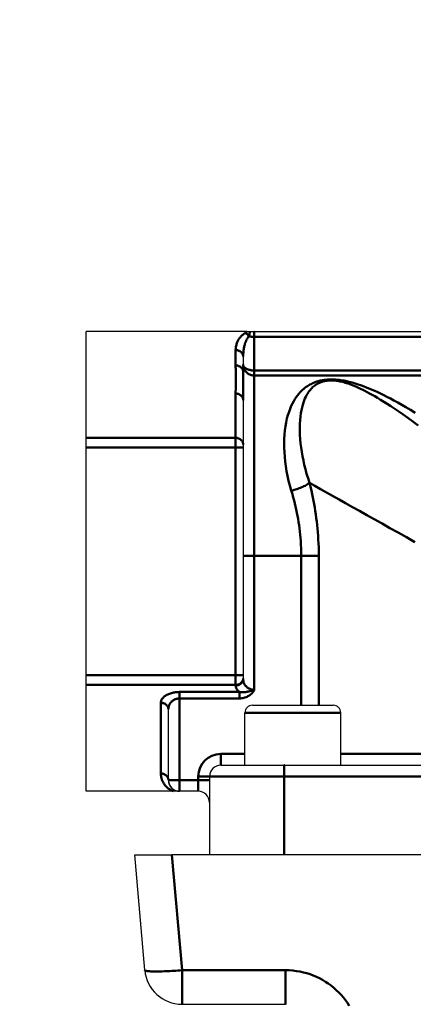
# Model space of a CAD drawing. Units: millimetres. Extents: x 5698 to 8978, y -366 to 3226.
# Drawn here: x 6128 to 6181, y 2472 to 2604 of the extents above; entities that cross this region are included whole.
import ezdxf

# ---------------------------------------------------------------- set-up
doc = ezdxf.new("R2010")
doc.units = ezdxf.units.MM
doc.header["$LTSCALE"] = 10
doc.layers.get('0').update_dxf_attribs({"linetype": 'CONTINUOUS'})
doc.layers.get('Defpoints').update_dxf_attribs({"linetype": 'CONTINUOUS'})
doc.layers.add('02_ACHSEN', color=7, linetype='CONTINUOUS')
doc.layers.add('AM_0 ( Kontur 0.5 )', color=7, linetype='CONTINUOUS', lineweight=50)
doc.layers.add('AM_5 ( Bemassung)', color=3, linetype='CONTINUOUS', lineweight=25)
doc.styles.get("Standard").update_dxf_attribs({"font": 'ARIALUNI.TTF'})
doc.dimstyles.new('BENUTZERDEFINIERTE NORM$0', dxfattribs={"dimtxt": 3.5, "dimasz": 2.5, "dimexe": 1, "dimexo": 0, "dimgap": 1.5, "dimtad": 1, "dimdsep": 46, "dimtxsty": 'Standard', "dimcen": 0, "dimclrd": 256, "dimclre": 256, "dimclrt": 6, "dimadec": 0, "dimazin": 2, "dimtp": 0.1, "dimtm": 0.1, "dimtfac": 0.71, "dimtmove": 0, "dimatfit": 3, "dimfxl": 1, "dimlwd": -1, "dimlwe": -1, "dimarcsym": 0})

# ---------------------------------------------------------------- blocks, each defined once
blk = doc.blocks.new('*D34')
at = {"layer": 'AM_5 ( Bemassung)', "transparency": 16777216}
for p, q in [((6401.44, 2757.42), (5958.07, 2757.42)), ((5968.07, 1292.42), (5968.07, 2707.42)), ((6683.25, 1242.42), (5958.07, 1242.42))]:
    blk.add_line(p, q, dxfattribs=at)
for points in [[(5959.74, 2707.42), (5976.4, 2707.42), (5968.07, 2757.42)], [(5959.74, 1292.42), (5976.4, 1292.42), (5968.07, 1242.42)]]:
    blk.add_solid(points, dxfattribs=at)
at = {"layer": 'Defpoints', "color": 0, "transparency": 16777216}
for p in [(5968.07, 2757.42), (6401.44, 2757.42), (6683.25, 1242.42)]:
    blk.add_point(p, dxfattribs=at)
at = {"layer": 'AM_5 ( Bemassung)', "color": 6, "transparency": 16777216, "insert": (5922.41, 1999.92), "char_height": 60, "attachment_point": 5, "rotation": 90}
blk.add_mtext('1515', dxfattribs=at)
blk = doc.blocks.new('*D36')
at = {"layer": 'AM_5 ( Bemassung)', "transparency": 16777216}
for p, q in [((6510.11, 2918.47), (5773.39, 2918.47)), ((5783.39, 2868.47), (5783.39, 1292.42)), ((6695.05, 1242.42), (5773.39, 1242.42))]:
    blk.add_line(p, q, dxfattribs=at)
for points in [[(5775.06, 2868.47), (5791.73, 2868.47), (5783.39, 2918.47)], [(5775.06, 1292.42), (5791.73, 1292.42), (5783.39, 1242.42)]]:
    blk.add_solid(points, dxfattribs=at)
at = {"layer": 'Defpoints', "color": 0, "transparency": 16777216}
for p in [(6510.11, 2918.47), (5783.39, 1242.42), (6695.05, 1242.42)]:
    blk.add_point(p, dxfattribs=at)
at = {"layer": 'AM_5 ( Bemassung)', "color": 6, "transparency": 16777216, "insert": (5737.74, 2082.07), "char_height": 60, "attachment_point": 5, "rotation": 90}
blk.add_mtext('1676', dxfattribs=at)

msp = doc.modelspace()

# ---------------------------------------------------------------- linework, layer by layer
at = {"color": 7, "linetype": 'Continuous'}
for p, q in [((6137.36, 2547.87), (6137.36, 2562.1)), ((6158.84, 2562.1), (6137.36, 2562.1)), ((6158.84, 2562.1), (6159.24, 2562.1)), ((6159.24, 2562.1), (6159.86, 2562.1)), ((6159.86, 2562.1), (6192.86, 2562.1)), ((6158.36, 2558.75), (6158.36, 2557.67)), ((6158.36, 2558.75), (6158.36, 2557.67)), ((6158.36, 2557.67), (6158.36, 2556.7)), ((6158.36, 2557.67), (6158.36, 2556.7)), ((6158.36, 2552.93), (6158.36, 2547)), ((6137.36, 2546.57), (6137.36, 2547.87)), ((6158.36, 2547), (6158.36, 2546.57)), ((6137.36, 2516.12), (6137.36, 2546.57)), ((6158.36, 2546.57), (6158.36, 2516.12)), ((6158.36, 2546.57), (6158.36, 2516.12)), ((6137.36, 2514.82), (6137.36, 2516.12)), ((6158.36, 2516.12), (6158.36, 2515.69)), ((6158.36, 2515.69), (6158.36, 2515.6)), ((6158.36, 2515.69), (6158.36, 2515.6)), ((6137.36, 2500.58), (6137.36, 2514.82)), ((6148.36, 2502.08), (6148.36, 2511.56)), ((6159.61, 2512.09), (6161.43, 2512.09)), ((6161.43, 2512.09), (6163.22, 2512.09)), ((6163.22, 2512.09), (6166.81, 2512.09)), ((6166.81, 2512.09), (6168.6, 2512.09)), ((6168.6, 2512.09), (6170.42, 2512.09)), ((6155.36, 2504.08), (6163.86, 2504.08)), ((6163.86, 2504.08), (6238.89, 2504.08)), ((6163.86, 2504.08), (6238.89, 2504.08)), ((6153.86, 2502.58), (6153.86, 2492.08)), ((6149.05, 2500.58), (6137.36, 2500.58)), ((6149.86, 2500.58), (6149.05, 2500.58)), ((6152.36, 2500.58), (6149.86, 2500.58)), ((6152.36, 2500.58), (6149.86, 2500.58)), ((6145.21, 2476.64), (6143.86, 2492.08)), ((6143.86, 2492.08), (6148.84, 2492.08)), ((6145.21, 2476.64), (6143.86, 2492.08)), ((6262.42, 2492.08), (6148.84, 2492.08)), ((6164.03, 2472.07), (6150.19, 2472.07)), ((6164.03, 2472.07), (6150.19, 2472.07))]:
    msp.add_line(p, q, dxfattribs=at)
msp.add_lwpolyline([(6158.36, 2516.12), (6158.36, 2516.08), (6158.36, 2516.03), (6158.36, 2515.99), (6158.36, 2515.95), (6158.36, 2515.91), (6158.36, 2515.87), (6158.36, 2515.83), (6158.36, 2515.8), (6158.36, 2515.77), (6158.36, 2515.74), (6158.36, 2515.71), (6158.36, 2515.69)], dxfattribs=at)
for centre, radius, start, end in [((6159.61, 2511.09), 1, 90, 180), ((6159.61, 2511.09), 1, 90, 180), ((6170.42, 2511.09), 1, 0, 90), ((6170.42, 2511.09), 1, 0, 90), ((6155.36, 2502.58), 1.5, 90, 180), ((6155.36, 2502.58), 1.5, 90, 180), ((6149.86, 2502.08), 1.5, 180, 183.7355), ((6149.86, 2502.08), 1.5, 180, 270), ((6149.86, 2502.08), 1.5, 180, 182.3084), ((6149.86, 2502.08), 1.5, 182.3084, 184.0273), ((6149.86, 2502.08), 1.5, 183.7355, 266.0575), ((6149.86, 2502.08), 1.5, 184.0273, 266.0462), ((6149.86, 2502.08), 1.5, 266.0575, 270), ((6152.36, 2499.08), 1.5, 0, 90), ((6152.36, 2499.08), 1.5, 0, 90), ((6150.19, 2477.08), 5, 185, 270)]:
    msp.add_arc(centre, radius, start, end, dxfattribs=at)
at = {"layer": '02_ACHSEN', "color": 7, "linetype": 'Continuous'}
for p, q in [((6158.61, 2504.08), (6158.61, 2511.09)), ((6158.61, 2504.08), (6158.61, 2511.09)), ((6171.42, 2504.08), (6171.42, 2511.09)), ((6171.42, 2504.08), (6171.42, 2511.09))]:
    msp.add_line(p, q, dxfattribs=at)
at = {"layer": 'AM_0 ( Kontur 0.5 )'}
for p, q in [((6159.86, 2561.39), (6159.86, 2556.89)), ((6159.86, 2561.39), (6192.86, 2561.39)), ((6157.36, 2559.62), (6157.36, 2557.57)), ((6159.86, 2556.89), (6194.91, 2556.89)), ((6159.86, 2556.22), (6194.91, 2556.22)), ((6157.36, 2553.8), (6157.36, 2547.87)), ((6137.36, 2547.87), (6157.36, 2547.87)), ((6137.36, 2546.57), (6157.36, 2546.57)), ((6157.36, 2546.57), (6157.36, 2516.12)), ((6159.86, 2532.09), (6159.86, 2514.16)), ((6166.14, 2532.09), (6159.86, 2532.09)), ((6166.14, 2512.09), (6166.14, 2532.09)), ((6168.49, 2512.09), (6168.49, 2532.09)), ((6137.36, 2516.12), (6157.36, 2516.12)), ((6158.36, 2515.69), (6158.36, 2515.62)), ((6137.36, 2514.82), (6157.36, 2514.82)), ((6157.36, 2514.82), (6157.36, 2514.73)), ((6149.86, 2513.87), (6157.86, 2513.87)), ((6149.86, 2502.08), (6149.86, 2513)), ((6149.86, 2513), (6157.86, 2513)), ((6147.36, 2502.95), (6147.36, 2512.42)), ((6155.36, 2505.58), (6158.61, 2505.58)), ((6152.36, 2502.08), (6152.36, 2502.58)), ((6163.86, 2502.58), (6238.89, 2502.58)), ((6163.86, 2502.58), (6163.86, 2492.08)), ((6152.36, 2502.08), (6149.86, 2502.08)), ((6150.19, 2476.64), (6148.84, 2492.08)), ((6164.03, 2476.64), (6150.19, 2476.64))]:
    msp.add_line(p, q, dxfattribs=at)
for points in [[(6158.64, 2561.9), (6158.55, 2561.84), (6158.46, 2561.78), (6158.39, 2561.73), (6158.31, 2561.67), (6158.25, 2561.61), (6158.18, 2561.55), (6158.12, 2561.49), (6158.06, 2561.43), (6158.01, 2561.37), (6157.95, 2561.31), (6157.9, 2561.24), (6157.85, 2561.17), (6157.8, 2561.1), (6157.75, 2561.02), (6157.71, 2560.94), (6157.66, 2560.85), (6157.61, 2560.76), (6157.57, 2560.66), (6157.53, 2560.56), (6157.49, 2560.45), (6157.46, 2560.33), (6157.43, 2560.2), (6157.4, 2560.07), (6157.38, 2559.93), (6157.37, 2559.78), (6157.36, 2559.62)], [(6159.13, 2561.49), (6159.07, 2561.42), (6159.02, 2561.35), (6158.98, 2561.28), (6158.93, 2561.21), (6158.89, 2561.14), (6158.85, 2561.07), (6158.82, 2561), (6158.78, 2560.93), (6158.75, 2560.85), (6158.72, 2560.78), (6158.69, 2560.7), (6158.66, 2560.61), (6158.63, 2560.53), (6158.6, 2560.44), (6158.57, 2560.34), (6158.54, 2560.23), (6158.51, 2560.12), (6158.49, 2560), (6158.46, 2559.88), (6158.44, 2559.74), (6158.42, 2559.6), (6158.4, 2559.45), (6158.39, 2559.29), (6158.37, 2559.12), (6158.37, 2558.94), (6158.36, 2558.75)], [(6158.84, 2562.1), (6158.84, 2562.09), (6158.83, 2562.07), (6158.83, 2562.05), (6158.82, 2562.03), (6158.8, 2562.01), (6158.78, 2561.99), (6158.75, 2561.97), (6158.72, 2561.95), (6158.68, 2561.92), (6158.64, 2561.9)], [(6159.13, 2561.49), (6159.08, 2561.55), (6159.02, 2561.62), (6158.96, 2561.68), (6158.9, 2561.73), (6158.84, 2561.78), (6158.77, 2561.83), (6158.71, 2561.87), (6158.64, 2561.9)], [(6159.24, 2562.1), (6159.25, 2562.07), (6159.25, 2562.04), (6159.25, 2562), (6159.25, 2561.96), (6159.24, 2561.92), (6159.23, 2561.87), (6159.23, 2561.81), (6159.21, 2561.75), (6159.2, 2561.69), (6159.18, 2561.63), (6159.15, 2561.56), (6159.13, 2561.49)], [(6159.13, 2561.49), (6159.21, 2561.46), (6159.3, 2561.44), (6159.39, 2561.42), (6159.48, 2561.41), (6159.58, 2561.4), (6159.67, 2561.39), (6159.77, 2561.39), (6159.86, 2561.39)], [(6159.86, 2562.1), (6159.86, 2562.1), (6159.86, 2562.09), (6159.86, 2562.07), (6159.86, 2562.04), (6159.86, 2562), (6159.86, 2561.96), (6159.86, 2561.91), (6159.86, 2561.85), (6159.86, 2561.79), (6159.86, 2561.72), (6159.86, 2561.64), (6159.86, 2561.56), (6159.86, 2561.48), (6159.86, 2561.39)], [(6158.36, 2558.75), (6158.36, 2558.83), (6158.35, 2558.9), (6158.33, 2558.98), (6158.3, 2559.05), (6158.27, 2559.12), (6158.23, 2559.18), (6158.18, 2559.25), (6158.13, 2559.31), (6158.07, 2559.36), (6158.01, 2559.41), (6157.94, 2559.46), (6157.86, 2559.5), (6157.79, 2559.54), (6157.7, 2559.57), (6157.62, 2559.59), (6157.54, 2559.6), (6157.45, 2559.61), (6157.36, 2559.62)], [(6157.36, 2557.57), (6157.36, 2557.34), (6157.37, 2557.12), (6157.37, 2556.9), (6157.37, 2556.67), (6157.37, 2556.45), (6157.37, 2556.23), (6157.38, 2556.01), (6157.38, 2555.78), (6157.38, 2555.56), (6157.38, 2555.33), (6157.37, 2555.1), (6157.37, 2554.86), (6157.37, 2554.62), (6157.37, 2554.36), (6157.36, 2554.09), (6157.36, 2553.8)], [(6158.36, 2556.7), (6158.36, 2556.78), (6158.35, 2556.85), (6158.33, 2556.93), (6158.3, 2557), (6158.27, 2557.07), (6158.23, 2557.14), (6158.18, 2557.2), (6158.13, 2557.26), (6158.07, 2557.31), (6158.01, 2557.37), (6157.94, 2557.41), (6157.86, 2557.45), (6157.79, 2557.49), (6157.7, 2557.52), (6157.62, 2557.54), (6157.54, 2557.56), (6157.45, 2557.57), (6157.36, 2557.57)], [(6158.36, 2557.67), (6158.37, 2557.57), (6158.38, 2557.46), (6158.4, 2557.36), (6158.42, 2557.26), (6158.46, 2557.16), (6158.5, 2557.07), (6158.55, 2556.98), (6158.6, 2556.89), (6158.66, 2556.8), (6158.73, 2556.72), (6158.8, 2556.65), (6158.88, 2556.58), (6158.96, 2556.51), (6159.05, 2556.45), (6159.14, 2556.4), (6159.24, 2556.35), (6159.34, 2556.31), (6159.44, 2556.28), (6159.54, 2556.26), (6159.65, 2556.24), (6159.76, 2556.23), (6159.86, 2556.22)], [(6158.36, 2557.67), (6158.37, 2557.61), (6158.38, 2557.56), (6158.4, 2557.5), (6158.42, 2557.45), (6158.46, 2557.4), (6158.5, 2557.35), (6158.55, 2557.3), (6158.6, 2557.25), (6158.66, 2557.2), (6158.73, 2557.16), (6158.8, 2557.12), (6158.88, 2557.08), (6158.96, 2557.04), (6159.05, 2557.01), (6159.14, 2556.98), (6159.24, 2556.96), (6159.34, 2556.94), (6159.44, 2556.92), (6159.54, 2556.91), (6159.65, 2556.9), (6159.76, 2556.89), (6159.86, 2556.89)], [(6158.36, 2556.7), (6158.36, 2556.5), (6158.36, 2556.3), (6158.37, 2556.09), (6158.37, 2555.88), (6158.37, 2555.67), (6158.37, 2555.45), (6158.37, 2555.23), (6158.37, 2555.01), (6158.37, 2554.78), (6158.37, 2554.55), (6158.37, 2554.32), (6158.37, 2554.07), (6158.37, 2553.81), (6158.37, 2553.54), (6158.36, 2553.24), (6158.36, 2552.93)], [(6159.86, 2556.89), (6159.86, 2556.81), (6159.86, 2556.73), (6159.86, 2556.66), (6159.86, 2556.59), (6159.86, 2556.53), (6159.86, 2556.47), (6159.86, 2556.42), (6159.86, 2556.37), (6159.86, 2556.32), (6159.86, 2556.28), (6159.86, 2556.25), (6159.86, 2556.22)], [(6159.86, 2556.22), (6159.86, 2555.97), (6159.86, 2555.68), (6159.86, 2555.37), (6159.86, 2555.02), (6159.86, 2554.64), (6159.86, 2554.24), (6159.86, 2553.8), (6159.86, 2553.34), (6159.86, 2552.84), (6159.86, 2552.32), (6159.86, 2551.78), (6159.86, 2551.21), (6159.86, 2550.61), (6159.86, 2549.99), (6159.86, 2549.34), (6159.86, 2548.68), (6159.86, 2547.99), (6159.86, 2547.28), (6159.86, 2546.55), (6159.86, 2545.8), (6159.86, 2545.03), (6159.86, 2544.25), (6159.86, 2543.45), (6159.86, 2542.63), (6159.86, 2541.8), (6159.86, 2540.96), (6159.86, 2540.11), (6159.86, 2539.24), (6159.86, 2538.37), (6159.86, 2537.49), (6159.86, 2536.6), (6159.86, 2535.71), (6159.86, 2534.81), (6159.86, 2533.9), (6159.86, 2533), (6159.86, 2532.09)], [(6164.81, 2540.81), (6164.62, 2541.48), (6164.45, 2542.14), (6164.31, 2542.79), (6164.18, 2543.43), (6164.08, 2544.07), (6163.99, 2544.71), (6163.93, 2545.33), (6163.88, 2545.95), (6163.86, 2546.56), (6163.85, 2547.15), (6163.86, 2547.74), (6163.9, 2548.31), (6163.95, 2548.87), (6164.03, 2549.42), (6164.12, 2549.95), (6164.23, 2550.45), (6164.36, 2550.93), (6164.5, 2551.37), (6164.65, 2551.78), (6164.81, 2552.15), (6164.97, 2552.48), (6165.13, 2552.78), (6165.3, 2553.06), (6165.46, 2553.31), (6165.63, 2553.54), (6165.8, 2553.75), (6165.97, 2553.94), (6166.13, 2554.12), (6166.3, 2554.28), (6166.47, 2554.43), (6166.63, 2554.56), (6166.8, 2554.69), (6166.96, 2554.8), (6167.13, 2554.9), (6167.29, 2555), (6167.45, 2555.08), (6167.61, 2555.16), (6167.76, 2555.23), (6167.92, 2555.29), (6168.08, 2555.35), (6168.23, 2555.4), (6168.38, 2555.45), (6168.53, 2555.49), (6168.68, 2555.53), (6168.83, 2555.56), (6168.97, 2555.59), (6169.11, 2555.61), (6169.25, 2555.63), (6169.38, 2555.65), (6169.52, 2555.66), (6169.65, 2555.67), (6169.79, 2555.68), (6169.92, 2555.68), (6170.07, 2555.69), (6170.21, 2555.69), (6170.36, 2555.69), (6170.51, 2555.68), (6170.67, 2555.67), (6170.84, 2555.66), (6171.02, 2555.64), (6171.21, 2555.62), (6171.41, 2555.6), (6171.61, 2555.57), (6171.82, 2555.53), (6172.04, 2555.49), (6172.26, 2555.44), (6172.49, 2555.39), (6172.73, 2555.33), (6172.97, 2555.27), (6173.23, 2555.2), (6173.49, 2555.12), (6173.76, 2555.03), (6174.05, 2554.93), (6174.34, 2554.83), (6174.65, 2554.71), (6174.97, 2554.59), (6175.3, 2554.45), (6175.64, 2554.31), (6176, 2554.15), (6176.37, 2553.98), (6176.76, 2553.79), (6177.17, 2553.59), (6177.6, 2553.37), (6178.06, 2553.13), (6178.54, 2552.88), (6179.04, 2552.6), (6179.58, 2552.29), (6180.14, 2551.96), (6180.74, 2551.61), (6181.38, 2551.22)], [(6167.25, 2541.85), (6167.05, 2542.47), (6166.86, 2543.08), (6166.7, 2543.68), (6166.55, 2544.27), (6166.42, 2544.86), (6166.3, 2545.44), (6166.21, 2546.02), (6166.12, 2546.59), (6166.06, 2547.14), (6166, 2547.69), (6165.97, 2548.23), (6165.95, 2548.76), (6165.95, 2549.27), (6165.96, 2549.77), (6165.99, 2550.26), (6166.04, 2550.73), (6166.1, 2551.17), (6166.17, 2551.57), (6166.26, 2551.95), (6166.35, 2552.29), (6166.44, 2552.6), (6166.54, 2552.88), (6166.64, 2553.13), (6166.75, 2553.36), (6166.86, 2553.58), (6166.97, 2553.77), (6167.08, 2553.95), (6167.2, 2554.11), (6167.31, 2554.26), (6167.43, 2554.4), (6167.54, 2554.52), (6167.66, 2554.64), (6167.78, 2554.74), (6167.89, 2554.84), (6168.01, 2554.92), (6168.12, 2555), (6168.24, 2555.08), (6168.35, 2555.14), (6168.47, 2555.2), (6168.58, 2555.25), (6168.69, 2555.3), (6168.81, 2555.34), (6168.92, 2555.38), (6169.03, 2555.42), (6169.14, 2555.45), (6169.25, 2555.47), (6169.35, 2555.49), (6169.46, 2555.51), (6169.56, 2555.52), (6169.66, 2555.54), (6169.77, 2555.55), (6169.87, 2555.55), (6169.98, 2555.56), (6170.09, 2555.56), (6170.2, 2555.56), (6170.32, 2555.56), (6170.44, 2555.55), (6170.56, 2555.54), (6170.7, 2555.53), (6170.84, 2555.51), (6170.99, 2555.49), (6171.15, 2555.47), (6171.31, 2555.43), (6171.48, 2555.4), (6171.65, 2555.36), (6171.83, 2555.31), (6172.02, 2555.26), (6172.21, 2555.2), (6172.41, 2555.13), (6172.62, 2555.06), (6172.84, 2554.98), (6173.07, 2554.89), (6173.3, 2554.8), (6173.55, 2554.69), (6173.81, 2554.58), (6174.08, 2554.45), (6174.36, 2554.31), (6174.65, 2554.17), (6174.96, 2554.01), (6175.28, 2553.83), (6175.62, 2553.64), (6175.98, 2553.44), (6176.36, 2553.21), (6176.76, 2552.97), (6177.19, 2552.7), (6177.65, 2552.42), (6178.13, 2552.1), (6178.64, 2551.76), (6179.19, 2551.39), (6179.78, 2550.98), (6180.4, 2550.55), (6181.07, 2550.07), (6181.79, 2549.54)], [(6158.36, 2552.93), (6158.36, 2553.01), (6158.35, 2553.08), (6158.33, 2553.16), (6158.3, 2553.23), (6158.27, 2553.3), (6158.23, 2553.37), (6158.18, 2553.43), (6158.13, 2553.49), (6158.07, 2553.55), (6158.01, 2553.6), (6157.94, 2553.64), (6157.86, 2553.68), (6157.79, 2553.72), (6157.7, 2553.75), (6157.62, 2553.77), (6157.54, 2553.79), (6157.45, 2553.8), (6157.36, 2553.8)], [(6158.36, 2547), (6158.36, 2547.07), (6158.35, 2547.14), (6158.34, 2547.2), (6158.31, 2547.27), (6158.29, 2547.33), (6158.25, 2547.39), (6158.22, 2547.45), (6158.17, 2547.51), (6158.12, 2547.56), (6158.07, 2547.61), (6158.01, 2547.66), (6157.95, 2547.7), (6157.89, 2547.74), (6157.82, 2547.77), (6157.75, 2547.8), (6157.67, 2547.82), (6157.6, 2547.84), (6157.52, 2547.86), (6157.44, 2547.86), (6157.36, 2547.87)], [(6157.36, 2547.87), (6157.36, 2547.81), (6157.36, 2547.74), (6157.36, 2547.67), (6157.36, 2547.59), (6157.36, 2547.5), (6157.36, 2547.41), (6157.36, 2547.32), (6157.36, 2547.22), (6157.36, 2547.12), (6157.36, 2547.01), (6157.36, 2546.9), (6157.36, 2546.79), (6157.36, 2546.68), (6157.36, 2546.57)], [(6158.36, 2546.57), (6158.36, 2546.57), (6158.35, 2546.57), (6158.34, 2546.57), (6158.31, 2546.57), (6158.29, 2546.57), (6158.25, 2546.57), (6158.22, 2546.57), (6158.17, 2546.57), (6158.12, 2546.57), (6158.07, 2546.57), (6158.01, 2546.57), (6157.95, 2546.57), (6157.89, 2546.57), (6157.82, 2546.57), (6157.75, 2546.57), (6157.67, 2546.57), (6157.6, 2546.57), (6157.52, 2546.57), (6157.44, 2546.57), (6157.36, 2546.57)], [(6167.25, 2541.85), (6167.15, 2541.78), (6167.03, 2541.7), (6166.91, 2541.62), (6166.78, 2541.55), (6166.65, 2541.47), (6166.5, 2541.4), (6166.35, 2541.33), (6166.2, 2541.26), (6166.04, 2541.19), (6165.87, 2541.13), (6165.7, 2541.07), (6165.53, 2541.01), (6165.35, 2540.95), (6165.17, 2540.9), (6164.99, 2540.85), (6164.81, 2540.81)], [(6168.49, 2532.09), (6168.48, 2532.67), (6168.47, 2533.23), (6168.45, 2533.76), (6168.42, 2534.27), (6168.39, 2534.77), (6168.36, 2535.25), (6168.31, 2535.73), (6168.26, 2536.21), (6168.21, 2536.68), (6168.15, 2537.15), (6168.09, 2537.62), (6168.01, 2538.09), (6167.94, 2538.55), (6167.86, 2539.01), (6167.78, 2539.46), (6167.69, 2539.91), (6167.59, 2540.36), (6167.49, 2540.83), (6167.38, 2541.33), (6167.25, 2541.85)], [(6181.34, 2533.93), (6180.21, 2534.57), (6179.09, 2535.19), (6178, 2535.81), (6176.95, 2536.4), (6175.91, 2536.98), (6174.91, 2537.55), (6173.94, 2538.09), (6172.99, 2538.62), (6172.08, 2539.14), (6171.2, 2539.63), (6170.34, 2540.11), (6169.52, 2540.58), (6168.73, 2541.02), (6167.97, 2541.45), (6167.25, 2541.85)], [(6166.14, 2532.09), (6166.13, 2532.61), (6166.12, 2533.11), (6166.1, 2533.58), (6166.07, 2534.03), (6166.04, 2534.48), (6166, 2534.91), (6165.95, 2535.34), (6165.9, 2535.77), (6165.84, 2536.19), (6165.78, 2536.61), (6165.71, 2537.03), (6165.63, 2537.45), (6165.55, 2537.86), (6165.46, 2538.27), (6165.38, 2538.67), (6165.28, 2539.07), (6165.18, 2539.48), (6165.07, 2539.9), (6164.95, 2540.34), (6164.81, 2540.81)], [(6158.36, 2532.09), (6158.37, 2532.09), (6158.38, 2532.09), (6158.4, 2532.09), (6158.42, 2532.09), (6158.46, 2532.09), (6158.5, 2532.09), (6158.55, 2532.09), (6158.6, 2532.09), (6158.66, 2532.09), (6158.73, 2532.09), (6158.8, 2532.09), (6158.88, 2532.09), (6158.96, 2532.09), (6159.05, 2532.09), (6159.14, 2532.09), (6159.24, 2532.09), (6159.34, 2532.09), (6159.44, 2532.09), (6159.54, 2532.09), (6159.65, 2532.09), (6159.76, 2532.09), (6159.86, 2532.09)], [(6168.49, 2532.09), (6168.36, 2532.09), (6168.23, 2532.09), (6168.09, 2532.09), (6167.94, 2532.09), (6167.78, 2532.09), (6167.61, 2532.09), (6167.44, 2532.09), (6167.27, 2532.09), (6167.08, 2532.09), (6166.9, 2532.09), (6166.71, 2532.09), (6166.52, 2532.09), (6166.33, 2532.09), (6166.14, 2532.09)], [(6158.36, 2516.12), (6158.36, 2516.12), (6158.35, 2516.12), (6158.34, 2516.12), (6158.31, 2516.12), (6158.29, 2516.12), (6158.25, 2516.12), (6158.22, 2516.12), (6158.17, 2516.12), (6158.12, 2516.12), (6158.07, 2516.12), (6158.01, 2516.12), (6157.95, 2516.12), (6157.89, 2516.12), (6157.82, 2516.12), (6157.75, 2516.12), (6157.67, 2516.12), (6157.6, 2516.12), (6157.52, 2516.12), (6157.44, 2516.12), (6157.36, 2516.12)], [(6157.36, 2516.12), (6157.36, 2516.01), (6157.36, 2515.9), (6157.36, 2515.79), (6157.36, 2515.68), (6157.36, 2515.57), (6157.36, 2515.47), (6157.36, 2515.37), (6157.36, 2515.27), (6157.36, 2515.18), (6157.36, 2515.1), (6157.36, 2515.02), (6157.36, 2514.95), (6157.36, 2514.88), (6157.36, 2514.82)], [(6158.36, 2515.62), (6158.35, 2515.55), (6158.34, 2515.48), (6158.31, 2515.42), (6158.29, 2515.35), (6158.25, 2515.29), (6158.22, 2515.23), (6158.17, 2515.18), (6158.12, 2515.12), (6158.07, 2515.07), (6158.01, 2515.03), (6157.95, 2514.98), (6157.89, 2514.95), (6157.82, 2514.91), (6157.75, 2514.89), (6157.67, 2514.86), (6157.6, 2514.84), (6157.52, 2514.83), (6157.44, 2514.82), (6157.36, 2514.82)], [(6158.36, 2515.6), (6158.36, 2515.52), (6158.35, 2515.45), (6158.33, 2515.38), (6158.3, 2515.3), (6158.27, 2515.23), (6158.23, 2515.17), (6158.18, 2515.1), (6158.13, 2515.04), (6158.07, 2514.99), (6158.01, 2514.94), (6157.94, 2514.89), (6157.86, 2514.85), (6157.79, 2514.81), (6157.7, 2514.79), (6157.62, 2514.76), (6157.54, 2514.75), (6157.45, 2514.74), (6157.36, 2514.73)], [(6158.36, 2515.6), (6158.37, 2515.51), (6158.37, 2515.43), (6158.39, 2515.35), (6158.4, 2515.27), (6158.43, 2515.19), (6158.45, 2515.11), (6158.48, 2515.03), (6158.52, 2514.96), (6158.56, 2514.89), (6158.6, 2514.82), (6158.65, 2514.75), (6158.7, 2514.69), (6158.75, 2514.63), (6158.8, 2514.58), (6158.86, 2514.53), (6158.92, 2514.48), (6158.98, 2514.43), (6159.04, 2514.39), (6159.11, 2514.35), (6159.17, 2514.32), (6159.24, 2514.29), (6159.31, 2514.26), (6159.38, 2514.23), (6159.45, 2514.21), (6159.52, 2514.19), (6159.59, 2514.18), (6159.66, 2514.17), (6159.73, 2514.16), (6159.8, 2514.16), (6159.86, 2514.16)], [(6157.36, 2514.73), (6157.37, 2514.65), (6157.38, 2514.57), (6157.4, 2514.49), (6157.42, 2514.42), (6157.46, 2514.34), (6157.5, 2514.27), (6157.54, 2514.19), (6157.6, 2514.12), (6157.65, 2514.06), (6157.72, 2513.99), (6157.79, 2513.93), (6157.86, 2513.87)], [(6157.86, 2513.87), (6157.95, 2513.85), (6158.05, 2513.84), (6158.14, 2513.84), (6158.23, 2513.83), (6158.32, 2513.83), (6158.42, 2513.84), (6158.51, 2513.84), (6158.61, 2513.85), (6158.71, 2513.86), (6158.8, 2513.88), (6158.9, 2513.9), (6159, 2513.92), (6159.11, 2513.94), (6159.21, 2513.97), (6159.31, 2513.99), (6159.42, 2514.02), (6159.53, 2514.05), (6159.64, 2514.09), (6159.75, 2514.12), (6159.86, 2514.16)], [(6157.86, 2513), (6158.02, 2513.01), (6158.17, 2513.02), (6158.32, 2513.04), (6158.47, 2513.08), (6158.61, 2513.12), (6158.75, 2513.17), (6158.88, 2513.22), (6159.01, 2513.29), (6159.13, 2513.36), (6159.25, 2513.44), (6159.36, 2513.52), (6159.46, 2513.61), (6159.55, 2513.7), (6159.63, 2513.8), (6159.7, 2513.89), (6159.77, 2513.98), (6159.82, 2514.07), (6159.86, 2514.16)], [(6147.36, 2512.42), (6147.37, 2512.52), (6147.38, 2512.62), (6147.41, 2512.71), (6147.45, 2512.8), (6147.49, 2512.89), (6147.55, 2512.98), (6147.62, 2513.06), (6147.69, 2513.14), (6147.77, 2513.22), (6147.86, 2513.29), (6147.96, 2513.36), (6148.06, 2513.43), (6148.17, 2513.49), (6148.28, 2513.54), (6148.39, 2513.59), (6148.51, 2513.64), (6148.64, 2513.68), (6148.77, 2513.72), (6148.9, 2513.76), (6149.03, 2513.78), (6149.16, 2513.81), (6149.3, 2513.83), (6149.44, 2513.85), (6149.58, 2513.86), (6149.72, 2513.86), (6149.86, 2513.87)], [(6148.36, 2511.56), (6148.36, 2511.65), (6148.37, 2511.75), (6148.39, 2511.84), (6148.41, 2511.93), (6148.44, 2512.02), (6148.47, 2512.11), (6148.51, 2512.19), (6148.56, 2512.28), (6148.61, 2512.35), (6148.66, 2512.43), (6148.72, 2512.49), (6148.78, 2512.56), (6148.84, 2512.62), (6148.91, 2512.67), (6148.98, 2512.73), (6149.05, 2512.77), (6149.13, 2512.82), (6149.2, 2512.85), (6149.28, 2512.89), (6149.36, 2512.92), (6149.44, 2512.94), (6149.52, 2512.96), (6149.61, 2512.98), (6149.69, 2512.99), (6149.78, 2513), (6149.86, 2513)], [(6149.86, 2513), (6149.86, 2513.09), (6149.86, 2513.17), (6149.86, 2513.26), (6149.86, 2513.34), (6149.86, 2513.42), (6149.86, 2513.5), (6149.86, 2513.57), (6149.86, 2513.64), (6149.86, 2513.71), (6149.86, 2513.77), (6149.86, 2513.82), (6149.86, 2513.87)], [(6157.86, 2513), (6157.86, 2513.09), (6157.86, 2513.17), (6157.86, 2513.26), (6157.86, 2513.34), (6157.86, 2513.42), (6157.86, 2513.5), (6157.86, 2513.57), (6157.86, 2513.64), (6157.86, 2513.71), (6157.86, 2513.77), (6157.86, 2513.82), (6157.86, 2513.87)], [(6148.36, 2511.56), (6148.36, 2511.63), (6148.34, 2511.71), (6148.33, 2511.78), (6148.3, 2511.85), (6148.27, 2511.92), (6148.23, 2511.99), (6148.18, 2512.05), (6148.13, 2512.11), (6148.07, 2512.17), (6148, 2512.22), (6147.93, 2512.27), (6147.86, 2512.31), (6147.78, 2512.34), (6147.7, 2512.37), (6147.62, 2512.39), (6147.53, 2512.41), (6147.45, 2512.42), (6147.36, 2512.42)], [(6158.61, 2511.09), (6158.62, 2511.09), (6158.65, 2511.09), (6158.69, 2511.09), (6158.75, 2511.09), (6158.83, 2511.09), (6158.93, 2511.09), (6159.04, 2511.09), (6159.17, 2511.09), (6159.31, 2511.09), (6159.47, 2511.09), (6159.65, 2511.09), (6159.84, 2511.09), (6160.04, 2511.09), (6160.26, 2511.09), (6160.49, 2511.09), (6160.73, 2511.09), (6160.99, 2511.09), (6161.25, 2511.09), (6161.53, 2511.09), (6161.81, 2511.09), (6162.11, 2511.09), (6162.41, 2511.09), (6162.72, 2511.09), (6163.04, 2511.09), (6163.36, 2511.09), (6163.68, 2511.09), (6164.01, 2511.09), (6164.35, 2511.09), (6164.68, 2511.09), (6165.02, 2511.09), (6165.35, 2511.09), (6165.68, 2511.09), (6166.02, 2511.09), (6166.35, 2511.09), (6166.67, 2511.09), (6166.99, 2511.09), (6167.31, 2511.09), (6167.62, 2511.09), (6167.92, 2511.09), (6168.22, 2511.09), (6168.5, 2511.09), (6168.78, 2511.09), (6169.04, 2511.09), (6169.3, 2511.09), (6169.54, 2511.09), (6169.77, 2511.09), (6169.99, 2511.09), (6170.19, 2511.09), (6170.38, 2511.09), (6170.56, 2511.09), (6170.72, 2511.09), (6170.86, 2511.09), (6170.99, 2511.09), (6171.1, 2511.09), (6171.2, 2511.09), (6171.28, 2511.09), (6171.34, 2511.09), (6171.38, 2511.09), (6171.41, 2511.09), (6171.42, 2511.09)], [(6155.36, 2504.08), (6155.36, 2504.09), (6155.36, 2504.1), (6155.36, 2504.12), (6155.36, 2504.15), (6155.36, 2504.18), (6155.36, 2504.22), (6155.36, 2504.27), (6155.36, 2504.32), (6155.36, 2504.38), (6155.36, 2504.45), (6155.36, 2504.52), (6155.36, 2504.6), (6155.36, 2504.69), (6155.36, 2504.77), (6155.36, 2504.87), (6155.36, 2504.96), (6155.36, 2505.06), (6155.36, 2505.16), (6155.36, 2505.27), (6155.36, 2505.37), (6155.36, 2505.48), (6155.36, 2505.58)], [(6171.42, 2505.58), (6172.19, 2505.58), (6173.2, 2505.58), (6174.24, 2505.58), (6175.31, 2505.58), (6176.4, 2505.58), (6177.52, 2505.58), (6178.67, 2505.58), (6179.84, 2505.58), (6181.04, 2505.58), (6182.26, 2505.58)], [(6163.86, 2504.08), (6163.86, 2504.08), (6163.86, 2504.07), (6163.86, 2504.05), (6163.86, 2504.02), (6163.86, 2503.99), (6163.86, 2503.95), (6163.86, 2503.9), (6163.86, 2503.85), (6163.86, 2503.79), (6163.86, 2503.72), (6163.86, 2503.64), (6163.86, 2503.57), (6163.86, 2503.48), (6163.86, 2503.4), (6163.86, 2503.3), (6163.86, 2503.21), (6163.86, 2503.11), (6163.86, 2503.01), (6163.86, 2502.9), (6163.86, 2502.8), (6163.86, 2502.69), (6163.86, 2502.58)], [(6148.36, 2502.08), (6148.36, 2502.16), (6148.34, 2502.23), (6148.33, 2502.31), (6148.3, 2502.38), (6148.27, 2502.45), (6148.23, 2502.52), (6148.18, 2502.58), (6148.13, 2502.64), (6148.07, 2502.7), (6148, 2502.75), (6147.93, 2502.79), (6147.86, 2502.83), (6147.78, 2502.87), (6147.7, 2502.9), (6147.62, 2502.92), (6147.53, 2502.94), (6147.45, 2502.95), (6147.36, 2502.95)], [(6149.05, 2500.58), (6148.95, 2500.62), (6148.86, 2500.66), (6148.76, 2500.7), (6148.67, 2500.75), (6148.59, 2500.8), (6148.5, 2500.85), (6148.43, 2500.9), (6148.35, 2500.95), (6148.29, 2501.01), (6148.22, 2501.06), (6148.16, 2501.12), (6148.1, 2501.17), (6148.05, 2501.23), (6147.99, 2501.29), (6147.94, 2501.35), (6147.88, 2501.42), (6147.83, 2501.49), (6147.78, 2501.56), (6147.73, 2501.63), (6147.69, 2501.71), (6147.64, 2501.79), (6147.6, 2501.87), (6147.57, 2501.95), (6147.53, 2502.04), (6147.5, 2502.12), (6147.47, 2502.2), (6147.45, 2502.28), (6147.43, 2502.37), (6147.41, 2502.45), (6147.39, 2502.54), (6147.38, 2502.64), (6147.37, 2502.74), (6147.36, 2502.84), (6147.36, 2502.95)], [(6153.86, 2502.58), (6153.86, 2502.58), (6153.85, 2502.58), (6153.83, 2502.58), (6153.8, 2502.58), (6153.77, 2502.58), (6153.73, 2502.58), (6153.68, 2502.58), (6153.62, 2502.58), (6153.56, 2502.58), (6153.49, 2502.58), (6153.42, 2502.58), (6153.34, 2502.58), (6153.26, 2502.58), (6153.17, 2502.58), (6153.08, 2502.58), (6152.98, 2502.58), (6152.89, 2502.58), (6152.78, 2502.58), (6152.68, 2502.58), (6152.57, 2502.58), (6152.47, 2502.58), (6152.36, 2502.58)], [(6153.86, 2502.58), (6153.87, 2502.58), (6153.9, 2502.58), (6153.96, 2502.58), (6154.03, 2502.58), (6154.13, 2502.58), (6154.24, 2502.58), (6154.38, 2502.58), (6154.54, 2502.58), (6154.71, 2502.58), (6154.91, 2502.58), (6155.13, 2502.58), (6155.36, 2502.58), (6155.61, 2502.58), (6155.88, 2502.58), (6156.17, 2502.58), (6156.47, 2502.58), (6156.79, 2502.58), (6157.13, 2502.58), (6157.47, 2502.58), (6157.84, 2502.58), (6158.21, 2502.58), (6158.6, 2502.58), (6159, 2502.58), (6159.41, 2502.58), (6159.82, 2502.58), (6160.25, 2502.58), (6160.69, 2502.58), (6161.13, 2502.58), (6161.57, 2502.58), (6162.03, 2502.58), (6162.48, 2502.58), (6162.94, 2502.58), (6163.4, 2502.58), (6163.86, 2502.58)], [(6148.36, 2502.08), (6148.36, 2502.08), (6148.37, 2502.08), (6148.39, 2502.08), (6148.42, 2502.08), (6148.45, 2502.08), (6148.5, 2502.08), (6148.54, 2502.08), (6148.6, 2502.08), (6148.66, 2502.08), (6148.73, 2502.08), (6148.8, 2502.08), (6148.88, 2502.08), (6148.96, 2502.08), (6149.05, 2502.08), (6149.14, 2502.08), (6149.24, 2502.08), (6149.34, 2502.08), (6149.44, 2502.08), (6149.54, 2502.08), (6149.65, 2502.08), (6149.75, 2502.08), (6149.86, 2502.08)], [(6149.86, 2500.58), (6149.86, 2500.59), (6149.86, 2500.6), (6149.86, 2500.62), (6149.86, 2500.64), (6149.86, 2500.68), (6149.86, 2500.72), (6149.86, 2500.77), (6149.86, 2500.82), (6149.86, 2500.88), (6149.86, 2500.95), (6149.86, 2501.02), (6149.86, 2501.1), (6149.86, 2501.18), (6149.86, 2501.27), (6149.86, 2501.36), (6149.86, 2501.46), (6149.86, 2501.56), (6149.86, 2501.66), (6149.86, 2501.76), (6149.86, 2501.87), (6149.86, 2501.98), (6149.86, 2502.08)], [(6152.36, 2500.58), (6152.36, 2500.59), (6152.36, 2500.6), (6152.36, 2500.62), (6152.36, 2500.64), (6152.36, 2500.68), (6152.36, 2500.72), (6152.36, 2500.77), (6152.36, 2500.82), (6152.36, 2500.88), (6152.36, 2500.95), (6152.36, 2501.02), (6152.36, 2501.1), (6152.36, 2501.18), (6152.36, 2501.27), (6152.36, 2501.36), (6152.36, 2501.46), (6152.36, 2501.56), (6152.36, 2501.66), (6152.36, 2501.76), (6152.36, 2501.87), (6152.36, 2501.98), (6152.36, 2502.08)], [(6153.86, 2502.08), (6153.86, 2502.08), (6153.85, 2502.08), (6153.83, 2502.08), (6153.8, 2502.08), (6153.77, 2502.08), (6153.73, 2502.08), (6153.68, 2502.08), (6153.62, 2502.08), (6153.56, 2502.08), (6153.49, 2502.08), (6153.42, 2502.08), (6153.34, 2502.08), (6153.26, 2502.08), (6153.17, 2502.08), (6153.08, 2502.08), (6152.98, 2502.08), (6152.89, 2502.08), (6152.78, 2502.08), (6152.68, 2502.08), (6152.57, 2502.08), (6152.47, 2502.08), (6152.36, 2502.08)], [(6150.19, 2476.64), (6149.91, 2476.62), (6149.64, 2476.59), (6149.36, 2476.57), (6149.09, 2476.55), (6148.82, 2476.54), (6148.55, 2476.52), (6148.29, 2476.51), (6148.04, 2476.5), (6147.79, 2476.49), (6147.55, 2476.48), (6147.32, 2476.47), (6147.1, 2476.47), (6146.88, 2476.46), (6146.68, 2476.46), (6146.49, 2476.46), (6146.31, 2476.47), (6146.14, 2476.47), (6145.99, 2476.48), (6145.84, 2476.49), (6145.71, 2476.5), (6145.6, 2476.51), (6145.5, 2476.52), (6145.41, 2476.54), (6145.34, 2476.55), (6145.29, 2476.57), (6145.24, 2476.59), (6145.22, 2476.62), (6145.21, 2476.64)], [(6150.19, 2472.07), (6150.19, 2472.08), (6150.19, 2472.11), (6150.19, 2472.15), (6150.19, 2472.2), (6150.19, 2472.28), (6150.19, 2472.36), (6150.19, 2472.47), (6150.19, 2472.59), (6150.19, 2472.72), (6150.19, 2472.87), (6150.19, 2473.03), (6150.19, 2473.2), (6150.19, 2473.39), (6150.19, 2473.59), (6150.19, 2473.8), (6150.19, 2474.02), (6150.19, 2474.25), (6150.19, 2474.49), (6150.19, 2474.74), (6150.19, 2474.99), (6150.19, 2475.26), (6150.19, 2475.52), (6150.19, 2475.8), (6150.19, 2476.08), (6150.19, 2476.36), (6150.19, 2476.64)], [(6164.03, 2472.07), (6164.03, 2472.08), (6164.03, 2472.11), (6164.03, 2472.16), (6164.03, 2472.23), (6164.03, 2472.31), (6164.03, 2472.41), (6164.03, 2472.53), (6164.03, 2472.67), (6164.03, 2472.83), (6164.03, 2473), (6164.03, 2473.19), (6164.03, 2473.39), (6164.03, 2473.6), (6164.03, 2473.83), (6164.03, 2474.07), (6164.03, 2474.33), (6164.03, 2474.59), (6164.03, 2474.86), (6164.03, 2475.14), (6164.03, 2475.43), (6164.03, 2475.73), (6164.03, 2476.03), (6164.03, 2476.33), (6164.03, 2476.64)], [(6172.56, 2471.86), (6172.32, 2472.25), (6172.05, 2472.62), (6171.77, 2472.98), (6171.47, 2473.33), (6171.15, 2473.66), (6170.82, 2473.98), (6170.48, 2474.29), (6170.12, 2474.57), (6169.75, 2474.84), (6169.37, 2475.1), (6168.98, 2475.33), (6168.57, 2475.55), (6168.16, 2475.75), (6167.74, 2475.93), (6167.31, 2476.09), (6166.87, 2476.23), (6166.42, 2476.35), (6165.96, 2476.45), (6165.49, 2476.53), (6165.01, 2476.59), (6164.52, 2476.63), (6164.03, 2476.64)]]:
    msp.add_lwpolyline(points, dxfattribs=at)
msp.add_arc((6155.36, 2502.58), 3, 90, 180, dxfattribs=at)

# ---------------------------------------------------------------- dimensions: what is measured, and where the dimension line sits
at = {"layer": 'AM_5 ( Bemassung)'}
dim = msp.add_linear_dim(base=(5783.39, 1242.42), p1=(6510.11, 2918.47), p2=(6695.05, 1242.42), angle=270, text='1676', dimstyle='BENUTZERDEFINIERTE NORM$0', override={"dimscale": 10, "dimtxt": 6, "dimasz": 5, "dimdec": 0}, dxfattribs=at)
dim.commit()
dim.dimension.update_dxf_attribs({"geometry": '*D36', "text_midpoint": (5783.39, 2082.07), "dimtype": 160})
dim = msp.add_linear_dim(base=(5968.07, 2757.42), p1=(6683.25, 1242.42), p2=(6401.44, 2757.42), angle=90, dimstyle='BENUTZERDEFINIERTE NORM$0', override={"dimscale": 10, "dimtxt": 6, "dimasz": 5, "dimdec": 0}, dxfattribs=at)
dim.commit()
dim.dimension.update_dxf_attribs({"geometry": '*D34', "text_midpoint": (5968.07, 1999.92), "dimtype": 160})

doc.saveas('drawing.dxf')
